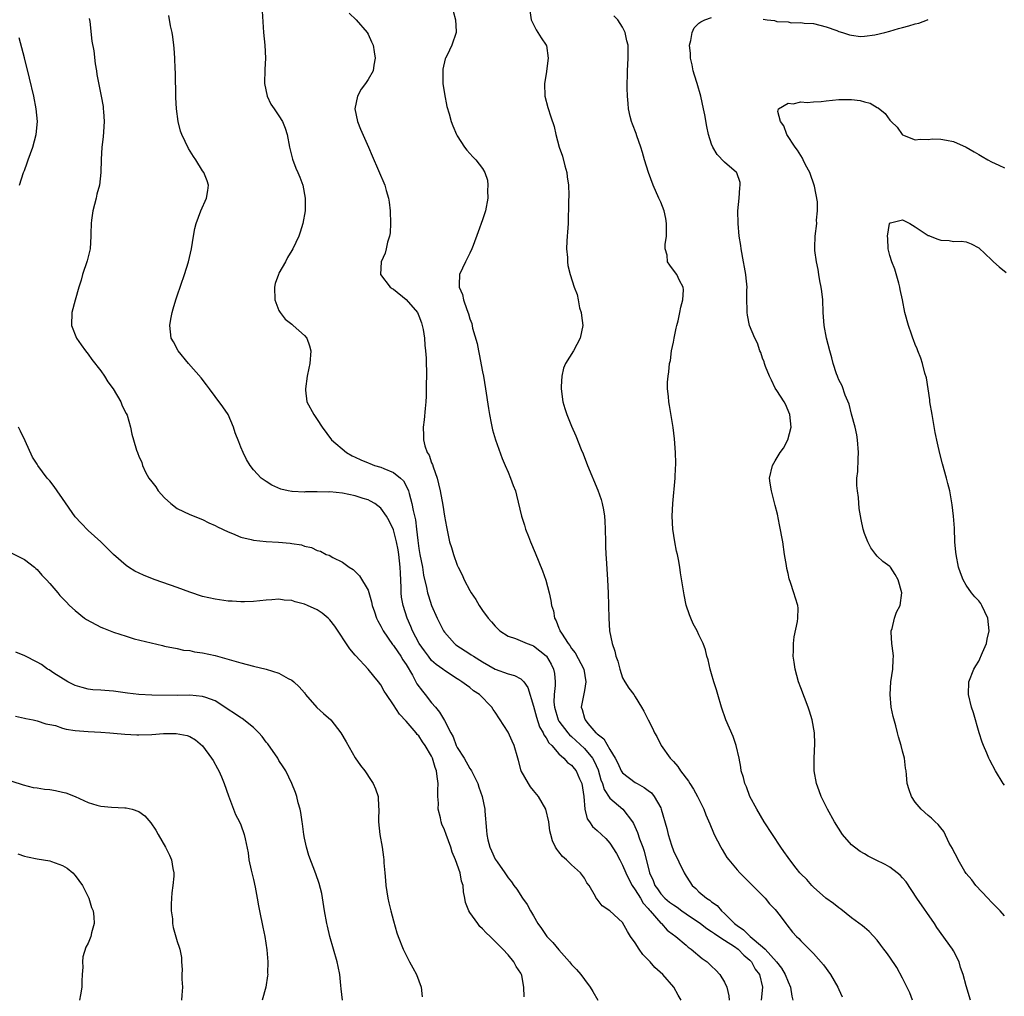
# Model space of a CAD drawing. Units: inches. Extents: x 2496527 to 2499000, y 1476000 to 1479000.
# Drawn here: x 2497566 to 2497721, y 1478618 to 1478771 of the extents above; entities that cross this region are included whole.
import ezdxf

# ---------------------------------------------------------------- set-up
doc = ezdxf.new("R2010")
doc.units = ezdxf.units.IN
doc.header["$MEASUREMENT"] = 0
doc.layers.add('LD24961476_10ft', color=121, linetype='Continuous')

msp = doc.modelspace()

# ---------------------------------------------------------------- linework, layer by layer
at = {"layer": 'LD24961476_10ft'}
for points, elevation in [([(2497670.19, 1478617), (2497669.75, 1478617.75), (2497669.08, 1478619), (2497667.34, 1478621), (2497666.09, 1478622.09), (2497665.35, 1478623), (2497664.16, 1478624.16), (2497663.61, 1478625), (2497663, 1478626), (2497662.27, 1478627), (2497661.77, 1478627.77), (2497661, 1478629.17), (2497659, 1478631.02), (2497657.79, 1478631.79), (2497657, 1478632.83), (2497656.92, 1478632.92), (2497656.75, 1478633.25), (2497655.74, 1478635), (2497655.41, 1478635.41), (2497655, 1478636.13), (2497654.41, 1478637), (2497653, 1478638.24), (2497652.21, 1478639), (2497651.55, 1478639.55), (2497651, 1478640.3), (2497650.68, 1478640.68), (2497650.48, 1478641), (2497650, 1478642), (2497649.73, 1478643), (2497649.59, 1478643.59), (2497649.41, 1478645), (2497648.96, 1478647), (2497647.81, 1478649), (2497647, 1478649.93), (2497646.52, 1478650.52), (2497646.21, 1478651), (2497645.07, 1478653), (2497644.62, 1478654.62), (2497644.53, 1478655), (2497643.96, 1478657), (2497643.67, 1478657.67), (2497643, 1478659.08), (2497641, 1478662.22), (2497640.67, 1478662.67), (2497640.48, 1478663), (2497638.51, 1478665), (2497637.6, 1478665.6), (2497637, 1478666.09), (2497636.45, 1478666.45), (2497635.76, 1478667), (2497635.28, 1478667.28), (2497635, 1478667.48), (2497633, 1478668.79), (2497632.74, 1478669), (2497631.71, 1478669.71), (2497631, 1478670.35), (2497630.48, 1478671), (2497629.85, 1478671.85), (2497629.05, 1478673), (2497627.99, 1478675), (2497627.71, 1478675.71), (2497627.13, 1478677), (2497626.5, 1478679), (2497626.27, 1478680.27), (2497626.19, 1478681), (2497626.19, 1478681.81), (2497626.08, 1478684.08), (2497626.06, 1478685), (2497625.84, 1478687), (2497625.72, 1478687.72), (2497625.47, 1478689), (2497625, 1478690.85), (2497624.3, 1478692.3), (2497623.89, 1478693), (2497623, 1478694.26), (2497622.06, 1478695), (2497621.4, 1478695.4), (2497621, 1478695.56), (2497620.22, 1478695.78), (2497619, 1478696.2), (2497617, 1478696.61), (2497615, 1478696.82), (2497614.81, 1478696.81), (2497613, 1478696.86), (2497611.17, 1478696.83), (2497611, 1478696.81), (2497609.1, 1478696.9), (2497609, 1478696.89), (2497608.47, 1478697), (2497607.28, 1478697.28), (2497605.89, 1478697.89), (2497605, 1478698.46), (2497604.66, 1478698.66), (2497604.23, 1478699), (2497603, 1478700.28), (2497602.47, 1478701), (2497601.92, 1478701.92), (2497601.36, 1478703), (2497601, 1478703.87), (2497600.68, 1478704.68), (2497600.13, 1478706.13), (2497599.88, 1478707), (2497599, 1478709), (2497598.2, 1478710.2), (2497597, 1478711.81), (2497596.08, 1478713), (2497595.64, 1478713.64), (2497594.77, 1478714.77), (2497592.81, 1478717), (2497591.16, 1478719), (2497590.41, 1478720.41), (2497590.08, 1478721), (2497589.83, 1478723), (2497589.99, 1478723.99), (2497590.2, 1478725), (2497590.39, 1478725.61), (2497590.79, 1478727), (2497591, 1478727.65), (2497592.18, 1478731), (2497592.8, 1478733), (2497593.25, 1478735), (2497593.57, 1478737), (2497593.78, 1478738.22), (2497593.97, 1478739), (2497594.71, 1478741), (2497595.61, 1478743), (2497595.8, 1478744.2), (2497595.94, 1478745), (2497595.71, 1478745.71), (2497595.22, 1478747), (2497595, 1478747.29), (2497593.93, 1478749), (2497593.55, 1478749.55), (2497592.8, 1478750.8), (2497591.74, 1478753), (2497591.53, 1478753.53), (2497591.14, 1478755), (2497590.89, 1478757), (2497590.81, 1478758.81), (2497590.72, 1478762.72), (2497590.68, 1478763.32), (2497590.63, 1478765), (2497590.54, 1478766.54), (2497590.48, 1478767), (2497590.35, 1478768.35), (2497590.21, 1478769), (2497589.94, 1478770.06), (2497589.68, 1478771.68)], 8190), ([(2497604.35, 1478772.35), (2497604.55, 1478769), (2497604.77, 1478767), (2497604.9, 1478765), (2497604.8, 1478763.2), (2497604.75, 1478761), (2497605.16, 1478759), (2497605.75, 1478757.75), (2497606.24, 1478757), (2497607, 1478755.92), (2497607.55, 1478755), (2497607.97, 1478753.97), (2497608.28, 1478753), (2497608.67, 1478751), (2497609.12, 1478749.12), (2497609.67, 1478747.67), (2497609.97, 1478747), (2497610.27, 1478746.27), (2497610.74, 1478745), (2497611.12, 1478743), (2497611.11, 1478741), (2497610.75, 1478739), (2497610.34, 1478737.66), (2497610.1, 1478737), (2497609.18, 1478735), (2497609, 1478734.74), (2497608.35, 1478733.65), (2497608.03, 1478733), (2497607, 1478731.19), (2497606.91, 1478731), (2497606.43, 1478729.57), (2497606.32, 1478729), (2497606.38, 1478727), (2497607, 1478725.33), (2497607.18, 1478725), (2497607.96, 1478723.96), (2497609, 1478723.16), (2497609.22, 1478723), (2497611, 1478721.4), (2497611.39, 1478721), (2497611.8, 1478719.8), (2497612.02, 1478719), (2497611.85, 1478717), (2497611.72, 1478716.28), (2497611.44, 1478715), (2497611.15, 1478713), (2497611.19, 1478712.81), (2497611.4, 1478711), (2497612.46, 1478709), (2497613, 1478708.2), (2497613.77, 1478707), (2497615.25, 1478705), (2497617.61, 1478703), (2497618.5, 1478702.5), (2497619, 1478702.29), (2497619.85, 1478701.85), (2497621, 1478701.4), (2497621.28, 1478701.28), (2497622.03, 1478701), (2497623, 1478700.73), (2497623.5, 1478700.5), (2497625, 1478699.89), (2497626.09, 1478699), (2497626.56, 1478698.56), (2497627.28, 1478697.28), (2497627.35, 1478697), (2497627.44, 1478696.56), (2497627.9, 1478695), (2497628.09, 1478693.91), (2497628.44, 1478692.44), (2497628.62, 1478691), (2497628.82, 1478689.18), (2497629, 1478687.93), (2497629.15, 1478687), (2497629.55, 1478685), (2497629.74, 1478683.74), (2497630.2, 1478681.8), (2497630.34, 1478681), (2497630.48, 1478680.48), (2497631, 1478678.97), (2497631.87, 1478677), (2497632.87, 1478675), (2497633, 1478674.81), (2497634.59, 1478673), (2497634.81, 1478672.81), (2497637, 1478671.37), (2497637.23, 1478671.23), (2497637.56, 1478671), (2497639, 1478670.12), (2497641, 1478668.99), (2497643, 1478668.23), (2497644.01, 1478668.01), (2497645, 1478667.45), (2497645.47, 1478667), (2497646.11, 1478666.11), (2497647, 1478663.18), (2497647.45, 1478661.45), (2497647.94, 1478659.94), (2497648.53, 1478659), (2497648.65, 1478658.65), (2497649, 1478658.2), (2497649.42, 1478657.42), (2497649.88, 1478657), (2497651, 1478655.69), (2497651.78, 1478655), (2497652.34, 1478654.34), (2497653, 1478653.9), (2497653.39, 1478653.39), (2497653.72, 1478653), (2497654.24, 1478651.76), (2497654.58, 1478651), (2497654.89, 1478649), (2497655.08, 1478647), (2497655.45, 1478645.45), (2497655.78, 1478645), (2497656.27, 1478644.27), (2497657, 1478643.64), (2497658.38, 1478642.38), (2497659, 1478641.65), (2497660.03, 1478640.03), (2497660.55, 1478639), (2497661, 1478638.19), (2497661.5, 1478637), (2497662, 1478636), (2497662.53, 1478635), (2497663, 1478634.33), (2497663.82, 1478633), (2497664.24, 1478632.24), (2497665, 1478631.37), (2497665.16, 1478631.16), (2497665.33, 1478631), (2497667, 1478629.09), (2497667.11, 1478629), (2497668, 1478628), (2497669, 1478627.26), (2497669.14, 1478627.14), (2497669.35, 1478627), (2497671, 1478625.6), (2497671.31, 1478625.31), (2497671.77, 1478625), (2497673.52, 1478623.52), (2497674.27, 1478623), (2497674.66, 1478622.66), (2497675, 1478622.31), (2497675.68, 1478621.68), (2497676.31, 1478621), (2497677, 1478619.82), (2497677.36, 1478619), (2497677.68, 1478617.68), (2497677.74, 1478617)], 8180), ([(2497618.05, 1478772.05), (2497619.13, 1478771), (2497620.86, 1478769), (2497621, 1478768.75), (2497621.56, 1478767.56), (2497621.8, 1478767), (2497621.95, 1478765.95), (2497622.14, 1478765), (2497621.9, 1478763.9), (2497621.8, 1478763), (2497621, 1478761.61), (2497620.59, 1478761), (2497619.91, 1478760.09), (2497619.32, 1478759), (2497618.92, 1478757), (2497619.34, 1478755), (2497619.81, 1478753.81), (2497621.08, 1478751), (2497621.63, 1478749.63), (2497623.62, 1478745), (2497623.83, 1478744.17), (2497624.21, 1478743), (2497624.34, 1478742.34), (2497624.46, 1478741), (2497624.52, 1478739), (2497624.46, 1478737.54), (2497624.37, 1478737), (2497624.08, 1478736.08), (2497623.86, 1478735), (2497623.67, 1478734.33), (2497623.09, 1478733), (2497622.96, 1478731), (2497624.47, 1478729), (2497624.79, 1478728.79), (2497625, 1478728.66), (2497627, 1478727.08), (2497628.78, 1478725), (2497629, 1478724.5), (2497629.39, 1478723.39), (2497629.51, 1478723), (2497629.64, 1478722.36), (2497629.86, 1478721), (2497629.91, 1478719.91), (2497630.05, 1478719), (2497630.15, 1478717.85), (2497630.14, 1478717), (2497630.18, 1478715.82), (2497630.15, 1478713), (2497630.11, 1478711.89), (2497630.06, 1478711), (2497629.96, 1478709.96), (2497629.83, 1478708.17), (2497629.69, 1478707), (2497629.7, 1478705.7), (2497629.7, 1478705), (2497629.91, 1478704.09), (2497630.3, 1478703), (2497630.6, 1478702.6), (2497631, 1478701.41), (2497631.14, 1478701.14), (2497631.23, 1478700.77), (2497631.88, 1478699), (2497632.1, 1478698.1), (2497632.32, 1478697), (2497632.73, 1478694.73), (2497633, 1478693.02), (2497633.33, 1478691.33), (2497633.82, 1478689), (2497634.12, 1478688.12), (2497634.43, 1478687), (2497635, 1478685.33), (2497635.14, 1478685), (2497635.79, 1478683.79), (2497636.12, 1478683), (2497637, 1478681.33), (2497637.19, 1478681), (2497637.92, 1478679.92), (2497638.47, 1478679), (2497639, 1478678.21), (2497639.86, 1478677), (2497640.41, 1478676.41), (2497641, 1478675.72), (2497641.35, 1478675.35), (2497641.73, 1478675), (2497643, 1478674.19), (2497644.19, 1478673.81), (2497645.99, 1478673), (2497646.74, 1478672.74), (2497647, 1478672.66), (2497649, 1478671.08), (2497649.07, 1478671), (2497649.76, 1478669.76), (2497650.16, 1478669), (2497650.29, 1478668.29), (2497650.41, 1478667), (2497650.42, 1478666.42), (2497650.24, 1478665), (2497650.19, 1478663.81), (2497650.28, 1478663), (2497650.89, 1478661), (2497651, 1478660.83), (2497652.4, 1478659), (2497652.67, 1478658.67), (2497653, 1478658.4), (2497655, 1478656.53), (2497656.29, 1478655), (2497656.55, 1478654.55), (2497657.17, 1478653.17), (2497657.61, 1478651.61), (2497657.85, 1478651), (2497658.09, 1478650.09), (2497659, 1478648.7), (2497661.06, 1478647), (2497662.56, 1478645), (2497662.72, 1478644.72), (2497663.33, 1478643.33), (2497663.67, 1478642.33), (2497664.18, 1478641), (2497664.39, 1478640.39), (2497665.24, 1478637), (2497665.8, 1478635.8), (2497666.09, 1478635), (2497666.47, 1478634.47), (2497667, 1478633.7), (2497667.64, 1478633), (2497668.39, 1478632.39), (2497669, 1478631.94), (2497669.57, 1478631.57), (2497670.33, 1478631), (2497671, 1478630.53), (2497673.27, 1478629), (2497674.25, 1478628.25), (2497675, 1478627.78), (2497675.44, 1478627.44), (2497676.13, 1478627), (2497677, 1478626.42), (2497678.61, 1478625.39), (2497679.16, 1478625), (2497680.04, 1478624.04), (2497681, 1478623.28), (2497681.27, 1478623), (2497681.86, 1478621.86), (2497682.51, 1478621), (2497682.99, 1478619), (2497682.79, 1478617)], 8170), ([(2497634.38, 1478772.38), (2497634.73, 1478771), (2497634.84, 1478769.16), (2497634.86, 1478769), (2497634.18, 1478767), (2497633.43, 1478765.43), (2497633.2, 1478765), (2497633.14, 1478764.86), (2497632.76, 1478763.24), (2497632.74, 1478763), (2497632.78, 1478761), (2497633, 1478759.39), (2497633.37, 1478757.37), (2497633.76, 1478756.24), (2497634.08, 1478755), (2497634.32, 1478754.32), (2497634.88, 1478753), (2497635, 1478752.77), (2497636.14, 1478751), (2497636.53, 1478750.53), (2497637.47, 1478749.47), (2497637.92, 1478749), (2497639, 1478747.63), (2497639.35, 1478747), (2497639.79, 1478745.79), (2497639.84, 1478745), (2497639.8, 1478744.2), (2497639.85, 1478743), (2497639.48, 1478741), (2497639, 1478739.56), (2497638.3, 1478737.7), (2497637.52, 1478735.52), (2497637.32, 1478735), (2497637, 1478734.33), (2497636.32, 1478733), (2497635.36, 1478731), (2497635.34, 1478729.34), (2497635.31, 1478729), (2497635.84, 1478727.84), (2497636.02, 1478727), (2497636.51, 1478725.49), (2497636.79, 1478724.79), (2497637, 1478724.03), (2497637.29, 1478723.29), (2497637.43, 1478722.57), (2497638.13, 1478720.13), (2497638.35, 1478719), (2497638.48, 1478718.48), (2497639, 1478715.69), (2497639.14, 1478715), (2497639.48, 1478713), (2497639.92, 1478709.92), (2497640.08, 1478709), (2497640.37, 1478707.63), (2497640.58, 1478706.58), (2497641.04, 1478705), (2497642.07, 1478702.07), (2497642.55, 1478701), (2497643, 1478699.91), (2497643.41, 1478699), (2497643.82, 1478697.82), (2497644.15, 1478697), (2497644.33, 1478696.33), (2497645.11, 1478693), (2497645.61, 1478691.61), (2497645.75, 1478691), (2497646.2, 1478689.8), (2497646.52, 1478689), (2497647.25, 1478687.25), (2497648.41, 1478684.41), (2497648.94, 1478682.94), (2497649.44, 1478681), (2497649.75, 1478679.75), (2497649.83, 1478679), (2497650.14, 1478678.14), (2497650.3, 1478677), (2497650.58, 1478676.58), (2497651, 1478675.41), (2497651.13, 1478675.13), (2497651.16, 1478675), (2497651.38, 1478674.62), (2497652.46, 1478673), (2497652.71, 1478672.71), (2497653, 1478672.25), (2497653.57, 1478671.57), (2497654.92, 1478669), (2497655.23, 1478667), (2497655, 1478665.63), (2497654.51, 1478663), (2497654.65, 1478662.65), (2497655, 1478661.29), (2497655.1, 1478661), (2497655.54, 1478660.46), (2497656.8, 1478659), (2497656.91, 1478658.91), (2497657, 1478658.8), (2497658.04, 1478658.04), (2497659, 1478656.34), (2497659.82, 1478655), (2497660.23, 1478654.23), (2497660.78, 1478653), (2497661, 1478652.67), (2497663, 1478651.17), (2497663.27, 1478651), (2497664.41, 1478650.41), (2497665, 1478649.92), (2497665.53, 1478649.53), (2497665.99, 1478649), (2497667, 1478647.18), (2497667.09, 1478647), (2497667.95, 1478643.95), (2497668.18, 1478643), (2497668.69, 1478641.31), (2497669, 1478640.44), (2497670.67, 1478637), (2497671, 1478636.44), (2497671.55, 1478635.55), (2497671.93, 1478635), (2497672.51, 1478634.51), (2497673, 1478634.01), (2497674.18, 1478633), (2497674.71, 1478632.71), (2497675, 1478632.45), (2497675.86, 1478631.86), (2497676.53, 1478631), (2497677, 1478630.61), (2497678.58, 1478629), (2497679, 1478628.69), (2497680.03, 1478628.03), (2497681.05, 1478627), (2497683, 1478625.37), (2497683.39, 1478625), (2497685.2, 1478623), (2497685.98, 1478621.98), (2497686.57, 1478621), (2497687, 1478619.85), (2497687.41, 1478619), (2497687.6, 1478617.6), (2497687.77, 1478617)], 8160), ([(2497646.44, 1478772.44), (2497646.64, 1478771), (2497647.41, 1478769.41), (2497647.71, 1478769), (2497648.19, 1478768.19), (2497649, 1478767.04), (2497649.02, 1478766.98), (2497649.33, 1478765), (2497649, 1478762.52), (2497648.72, 1478761), (2497648.8, 1478759), (2497649.24, 1478757.24), (2497649.74, 1478755.74), (2497650.26, 1478754.26), (2497650.53, 1478753), (2497651.03, 1478751), (2497651.56, 1478749.56), (2497651.93, 1478748.07), (2497652.25, 1478747), (2497652.32, 1478746.32), (2497652.49, 1478745), (2497652.57, 1478743.43), (2497652.48, 1478742.48), (2497652.52, 1478741), (2497652.47, 1478740.47), (2497652.43, 1478739), (2497652.34, 1478737.66), (2497652.27, 1478737), (2497652.22, 1478736.22), (2497652.19, 1478735), (2497652.33, 1478733.67), (2497652.33, 1478733), (2497652.41, 1478732.41), (2497652.77, 1478731), (2497653.41, 1478729), (2497653.85, 1478727.85), (2497654, 1478727), (2497654.25, 1478725.75), (2497654.47, 1478725), (2497654.55, 1478724.55), (2497654.73, 1478723), (2497654.36, 1478721), (2497653.27, 1478719), (2497652.02, 1478717), (2497651.73, 1478716.27), (2497651.43, 1478715), (2497651.37, 1478713.38), (2497651.35, 1478713), (2497651.61, 1478711), (2497651.92, 1478709.92), (2497652.22, 1478709), (2497653, 1478707.14), (2497653.66, 1478705.66), (2497654.5, 1478703.5), (2497654.79, 1478702.79), (2497655.47, 1478701), (2497657.12, 1478697.12), (2497657.64, 1478695.64), (2497657.81, 1478695), (2497658.02, 1478694.02), (2497658.16, 1478693), (2497658.22, 1478692.22), (2497658.27, 1478691), (2497658.3, 1478689), (2497658.33, 1478688.33), (2497658.36, 1478687), (2497658.42, 1478686.42), (2497658.63, 1478683), (2497658.72, 1478681), (2497658.82, 1478677), (2497658.96, 1478675), (2497659.36, 1478673), (2497659.79, 1478671.79), (2497659.95, 1478671), (2497660.23, 1478670.23), (2497660.55, 1478669), (2497661, 1478667.63), (2497661.37, 1478667), (2497662, 1478666), (2497662.76, 1478665), (2497663, 1478664.65), (2497663.96, 1478663), (2497664.36, 1478662.36), (2497665.03, 1478661), (2497665.71, 1478659.71), (2497666.03, 1478659), (2497666.38, 1478658.38), (2497667.09, 1478657), (2497668.5, 1478655), (2497668.76, 1478654.76), (2497669, 1478654.47), (2497669.7, 1478653.7), (2497670.12, 1478653), (2497671.36, 1478651.36), (2497671.55, 1478651), (2497672.14, 1478650.14), (2497672.79, 1478649), (2497673.77, 1478647), (2497674.11, 1478646.11), (2497674.69, 1478644.69), (2497675.28, 1478643.28), (2497675.42, 1478643), (2497676.44, 1478641), (2497676.64, 1478640.64), (2497677.41, 1478639.41), (2497677.71, 1478639), (2497679, 1478637.46), (2497679.41, 1478637), (2497681.19, 1478635.19), (2497683.42, 1478633), (2497684.09, 1478632.09), (2497685, 1478631.21), (2497685.75, 1478630.25), (2497686.65, 1478629), (2497686.83, 1478628.83), (2497687.68, 1478627.68), (2497688.34, 1478627), (2497688.68, 1478626.68), (2497689, 1478626.29), (2497691, 1478624.29), (2497692.55, 1478622.55), (2497693.68, 1478621), (2497694.85, 1478619), (2497695, 1478618.64), (2497695.51, 1478617.51)], 8150), ([(2497577.2, 1478771.2), (2497577.26, 1478770.74), (2497577.62, 1478767.62), (2497577.89, 1478766.11), (2497578.11, 1478764.11), (2497578.31, 1478763), (2497578.39, 1478762.39), (2497579.07, 1478759), (2497579.36, 1478757.36), (2497579.4, 1478757), (2497579.41, 1478756.59), (2497579.51, 1478755), (2497579.42, 1478753.42), (2497579.4, 1478752.6), (2497579.19, 1478751), (2497579.05, 1478749.05), (2497579, 1478747), (2497578.79, 1478745), (2497578.39, 1478743.61), (2497578.3, 1478743), (2497578, 1478742), (2497577.76, 1478741), (2497577.54, 1478739.54), (2497577.47, 1478739), (2497577.44, 1478737.44), (2497577.45, 1478737), (2497577.33, 1478735), (2497576.86, 1478733.14), (2497576.13, 1478731), (2497575.92, 1478730.08), (2497575.54, 1478729), (2497574.96, 1478726.96), (2497574.44, 1478725), (2497574.4, 1478723), (2497575.2, 1478721), (2497575.92, 1478719.92), (2497576.58, 1478719), (2497577, 1478718.47), (2497577.62, 1478717.62), (2497579, 1478715.86), (2497579.6, 1478715), (2497580.13, 1478714.13), (2497580.97, 1478713), (2497582.13, 1478711), (2497582.36, 1478710.36), (2497583, 1478709.16), (2497583.13, 1478708.87), (2497583.67, 1478707), (2497583.9, 1478705.9), (2497584.14, 1478705), (2497584.62, 1478703.38), (2497584.75, 1478703), (2497584.84, 1478702.84), (2497585, 1478702.43), (2497585.46, 1478701.46), (2497585.56, 1478701), (2497586.05, 1478699.95), (2497586.57, 1478699), (2497587, 1478698.39), (2497587.64, 1478697.64), (2497588.04, 1478697), (2497589, 1478695.91), (2497589.99, 1478695), (2497591, 1478694.23), (2497593, 1478693.26), (2497595, 1478692.51), (2497595.97, 1478691.97), (2497597, 1478691.54), (2497597.32, 1478691.32), (2497599, 1478690.55), (2497599.71, 1478690.29), (2497601, 1478689.74), (2497602.65, 1478689.35), (2497603, 1478689.24), (2497605, 1478689.03), (2497606.92, 1478688.92), (2497608.78, 1478688.78), (2497609, 1478688.72), (2497610.52, 1478688.52), (2497611, 1478688.3), (2497612.11, 1478688.11), (2497613, 1478687.63), (2497613.51, 1478687.51), (2497614.44, 1478687), (2497614.87, 1478686.87), (2497615.48, 1478686.52), (2497617, 1478685.8), (2497618.01, 1478685), (2497618.65, 1478684.65), (2497619.67, 1478683.67), (2497621, 1478681.37), (2497621.56, 1478679.56), (2497621.65, 1478679), (2497622, 1478678.01), (2497622.33, 1478677), (2497622.55, 1478676.55), (2497623, 1478675.76), (2497623.36, 1478675), (2497624.86, 1478672.86), (2497625, 1478672.71), (2497625.68, 1478671.68), (2497626.17, 1478671), (2497626.47, 1478670.47), (2497627, 1478669.69), (2497627.98, 1478668.02), (2497628.52, 1478667), (2497628.68, 1478666.68), (2497629.54, 1478665.54), (2497629.99, 1478665), (2497631, 1478663.69), (2497631.61, 1478663), (2497632.25, 1478662.25), (2497633, 1478660.91), (2497633.99, 1478659), (2497634.36, 1478658.36), (2497634.85, 1478657), (2497635, 1478656.67), (2497636.09, 1478655), (2497637, 1478653.39), (2497637.18, 1478653.18), (2497637.28, 1478653), (2497638.26, 1478651), (2497638.42, 1478650.42), (2497638.93, 1478649), (2497639.34, 1478647), (2497639.35, 1478646.65), (2497639.64, 1478643.64), (2497639.66, 1478643), (2497639.85, 1478642.15), (2497640.13, 1478641), (2497640.42, 1478640.42), (2497641, 1478639.14), (2497641.28, 1478638.72), (2497642.5, 1478637), (2497643, 1478636.21), (2497643.55, 1478635.55), (2497643.93, 1478635), (2497644.41, 1478634.41), (2497645.29, 1478633), (2497646.02, 1478632.02), (2497646.52, 1478631), (2497647, 1478630.23), (2497647.71, 1478629), (2497648.25, 1478628.25), (2497649, 1478627.12), (2497649.09, 1478627), (2497650.03, 1478626.03), (2497651, 1478624.88), (2497652.68, 1478623), (2497653, 1478622.56), (2497653.77, 1478621.77), (2497654.42, 1478621), (2497655, 1478620.2), (2497655.92, 1478619), (2497656.35, 1478618.35), (2497657.09, 1478617)], 8200), ([(2497706.57, 1478617), (2497706.12, 1478618.12), (2497705, 1478620.44), (2497704.1, 1478622.1), (2497703, 1478623.72), (2497702.46, 1478624.46), (2497702.04, 1478625), (2497701.61, 1478625.61), (2497701, 1478626.4), (2497699.77, 1478627.77), (2497699, 1478628.37), (2497698.68, 1478628.68), (2497697, 1478629.91), (2497695.3, 1478631.3), (2497695, 1478631.47), (2497694.17, 1478632.17), (2497692.93, 1478633), (2497691, 1478634.73), (2497690.74, 1478635), (2497689.94, 1478635.94), (2497689, 1478636.84), (2497688.86, 1478637), (2497688.28, 1478637.72), (2497687.27, 1478639), (2497687, 1478639.39), (2497686.36, 1478640.36), (2497685.87, 1478641), (2497684.54, 1478643), (2497683.26, 1478645), (2497682.08, 1478647), (2497681.02, 1478649), (2497680.47, 1478650.47), (2497680.22, 1478651), (2497679.98, 1478651.98), (2497679.66, 1478653), (2497679.57, 1478653.57), (2497679.3, 1478655), (2497678.87, 1478657), (2497678.39, 1478658.39), (2497677.24, 1478661), (2497676.55, 1478663), (2497675.96, 1478665), (2497675.76, 1478665.76), (2497675.35, 1478667), (2497675, 1478668.25), (2497674.76, 1478669), (2497674.45, 1478670.45), (2497674.26, 1478671), (2497674.03, 1478672.03), (2497673.67, 1478673), (2497673, 1478674.35), (2497672.7, 1478675), (2497672.12, 1478676.11), (2497671.73, 1478677), (2497671.51, 1478677.51), (2497671.02, 1478679.02), (2497670.66, 1478680.66), (2497670.11, 1478684.11), (2497669.99, 1478685), (2497669.78, 1478686.22), (2497669.63, 1478687), (2497669.5, 1478687.5), (2497669.22, 1478689), (2497668.9, 1478691), (2497668.8, 1478693), (2497668.88, 1478695), (2497669.26, 1478699), (2497669.32, 1478700.68), (2497669.36, 1478701), (2497669.37, 1478701.37), (2497669.31, 1478703), (2497669.15, 1478705.15), (2497668.95, 1478706.95), (2497668.4, 1478710.4), (2497668.27, 1478711), (2497668.2, 1478711.8), (2497668.06, 1478713), (2497668.05, 1478714.05), (2497668.14, 1478715), (2497668.29, 1478715.71), (2497668.39, 1478717), (2497668.51, 1478717.49), (2497668.71, 1478719), (2497669, 1478720.37), (2497669.11, 1478721), (2497669.44, 1478722.56), (2497669.52, 1478723), (2497669.72, 1478723.72), (2497670.02, 1478725), (2497670.15, 1478725.85), (2497670.49, 1478727), (2497670.59, 1478728.59), (2497670.53, 1478729), (2497669.95, 1478730.05), (2497669.55, 1478731), (2497669, 1478731.69), (2497668.45, 1478732.45), (2497668.07, 1478733), (2497668, 1478734), (2497667.72, 1478735), (2497667.7, 1478735.7), (2497667.88, 1478737), (2497667.9, 1478739), (2497667.79, 1478739.79), (2497667.52, 1478741), (2497667, 1478742.33), (2497666.72, 1478743), (2497665.81, 1478745), (2497665.06, 1478747), (2497664.46, 1478749), (2497664.14, 1478750.13), (2497663.85, 1478751), (2497663.22, 1478752.78), (2497663.12, 1478753.12), (2497662.58, 1478754.58), (2497662.4, 1478755), (2497662.19, 1478755.81), (2497661.91, 1478757), (2497661.86, 1478757.86), (2497661.75, 1478759), (2497661.73, 1478760.27), (2497661.78, 1478763), (2497661.89, 1478765), (2497661.9, 1478766.1), (2497661.87, 1478767), (2497661.69, 1478767.69), (2497661.43, 1478769), (2497661, 1478769.83), (2497660.27, 1478771), (2497659.65, 1478771.65)], 8140), ([(2497715.67, 1478617), (2497715, 1478619.23), (2497714.5, 1478621), (2497714.13, 1478622.13), (2497713.87, 1478623), (2497713, 1478624.72), (2497712.85, 1478625), (2497710.39, 1478628.39), (2497710, 1478629), (2497707.25, 1478633), (2497705.55, 1478635.55), (2497705, 1478636.2), (2497704.61, 1478636.61), (2497704.15, 1478637), (2497703, 1478637.87), (2497702.27, 1478638.27), (2497700.77, 1478639), (2497699.61, 1478639.61), (2497699, 1478639.95), (2497698.35, 1478640.35), (2497697.45, 1478641), (2497697, 1478641.4), (2497695.58, 1478643), (2497694.28, 1478645), (2497693.19, 1478647), (2497692.22, 1478649), (2497691.88, 1478649.88), (2497691.49, 1478651), (2497691.11, 1478653), (2497691.1, 1478655), (2497691.24, 1478657.24), (2497691.16, 1478659), (2497690.78, 1478661), (2497690.38, 1478662.38), (2497690.16, 1478663), (2497689, 1478666.03), (2497688.65, 1478667), (2497688.11, 1478669), (2497687.94, 1478670.06), (2497687.83, 1478671), (2497687.88, 1478671.88), (2497687.85, 1478673), (2497687.95, 1478674.05), (2497688.48, 1478676.48), (2497688.53, 1478677), (2497688.57, 1478678.57), (2497688.54, 1478679), (2497688.15, 1478680.15), (2497687.93, 1478681), (2497687.41, 1478682.59), (2497687.17, 1478683.17), (2497687, 1478684.01), (2497686.8, 1478684.8), (2497686.75, 1478685.25), (2497686.46, 1478687), (2497686.16, 1478689), (2497685.67, 1478691.67), (2497685.33, 1478693.33), (2497685, 1478694.7), (2497684.39, 1478697), (2497684.22, 1478698.22), (2497684.08, 1478699), (2497684.54, 1478701), (2497685, 1478701.71), (2497685.77, 1478703), (2497686.28, 1478703.72), (2497686.99, 1478705), (2497687.51, 1478707), (2497687.28, 1478709), (2497686.6, 1478710.6), (2497686.39, 1478711), (2497685.22, 1478712.78), (2497685, 1478713.14), (2497684.4, 1478714.4), (2497684.11, 1478715), (2497683.48, 1478716.52), (2497683.31, 1478717), (2497683.25, 1478717.25), (2497683, 1478717.83), (2497682.71, 1478718.71), (2497682.57, 1478719), (2497682.19, 1478720.19), (2497681.77, 1478721), (2497680.96, 1478723), (2497680.62, 1478724.62), (2497680.57, 1478725), (2497680.59, 1478725.41), (2497680.55, 1478727), (2497680.54, 1478728.54), (2497680.57, 1478729), (2497680.4, 1478730.4), (2497680.37, 1478731), (2497680.14, 1478732.14), (2497679.99, 1478733), (2497679.62, 1478735), (2497679.56, 1478735.56), (2497679.34, 1478737), (2497679.16, 1478739), (2497679.13, 1478741), (2497679.32, 1478743), (2497679.41, 1478744.59), (2497679.49, 1478745), (2497679.46, 1478745.46), (2497678.95, 1478746.96), (2497678.92, 1478747), (2497677, 1478748.63), (2497675.84, 1478749.84), (2497675.2, 1478751), (2497675, 1478751.45), (2497674.53, 1478753), (2497674.23, 1478754.23), (2497673.92, 1478756.08), (2497673.74, 1478757), (2497673.31, 1478759), (2497672.71, 1478761), (2497672.29, 1478762.29), (2497672.11, 1478763), (2497671.93, 1478763.93), (2497671.68, 1478765), (2497671.69, 1478765.69), (2497671.54, 1478767), (2497671.75, 1478767.75), (2497671.92, 1478769), (2497672.26, 1478769.74), (2497673, 1478770.47), (2497673.3, 1478770.7), (2497673.95, 1478771), (2497675, 1478771.37)], 8130), ([(2497683.1, 1478771.1), (2497683.74, 1478771), (2497684.89, 1478770.89), (2497685.25, 1478770.75), (2497687, 1478770.67), (2497687.47, 1478770.53), (2497689, 1478770.58), (2497689.55, 1478770.45), (2497691, 1478770.41), (2497693, 1478769.91), (2497694.66, 1478769.34), (2497695, 1478769.19), (2497695.55, 1478769), (2497696.65, 1478768.65), (2497697, 1478768.59), (2497698.39, 1478768.39), (2497699, 1478768.43), (2497700.62, 1478768.62), (2497702.22, 1478769), (2497703, 1478769.21), (2497704.36, 1478769.64), (2497705, 1478769.78), (2497705.97, 1478770.03), (2497707, 1478770.35), (2497707.54, 1478770.46), (2497708.91, 1478771), (2497709, 1478771.05)], 8130), ([(2497566.25, 1478745), (2497566.86, 1478747), (2497567, 1478747.33), (2497567.45, 1478748.55), (2497567.6, 1478749), (2497568.32, 1478751), (2497568.87, 1478753), (2497569.05, 1478755), (2497568.87, 1478757), (2497568.48, 1478759), (2497567.82, 1478761.82), (2497567, 1478765.05), (2497566.62, 1478766.62), (2497566.19, 1478768.19)], 8210), ([(2497721, 1478630.25), (2497720.35, 1478631), (2497719, 1478632.4), (2497718.38, 1478633), (2497716.53, 1478635), (2497715.89, 1478635.89), (2497715, 1478636.9), (2497714.8, 1478637.2), (2497713.72, 1478639), (2497713.52, 1478639.52), (2497713, 1478640.44), (2497712.83, 1478640.83), (2497712.35, 1478641.65), (2497711.5, 1478643.5), (2497711, 1478644.03), (2497710.6, 1478644.6), (2497710.11, 1478645), (2497709.56, 1478645.56), (2497709, 1478646), (2497707.93, 1478647), (2497707, 1478648.11), (2497706.38, 1478649), (2497706.02, 1478650.02), (2497705.73, 1478651), (2497705.64, 1478652.36), (2497705.55, 1478653), (2497705.45, 1478653.45), (2497705.29, 1478655), (2497705, 1478656.11), (2497704.79, 1478657), (2497704.34, 1478658.34), (2497704.2, 1478659), (2497703.93, 1478660.07), (2497703.52, 1478661.52), (2497703.23, 1478663), (2497703.06, 1478665), (2497703.18, 1478667), (2497703.46, 1478669), (2497703.51, 1478670.49), (2497703.55, 1478671), (2497703.51, 1478671.51), (2497703.32, 1478673), (2497703.23, 1478674.77), (2497703.23, 1478675), (2497703.36, 1478675.36), (2497703.74, 1478677), (2497704.05, 1478677.95), (2497704.62, 1478679), (2497704.91, 1478681), (2497704.32, 1478683), (2497703.85, 1478683.85), (2497703.08, 1478685), (2497703, 1478685.09), (2497701.91, 1478685.91), (2497701, 1478686.76), (2497700.8, 1478687), (2497700.04, 1478688.04), (2497699.54, 1478689), (2497699, 1478690.32), (2497698.79, 1478691), (2497698.47, 1478692.47), (2497698.2, 1478694.2), (2497698.05, 1478695.95), (2497697.9, 1478697), (2497697.83, 1478697.83), (2497697.84, 1478699), (2497697.98, 1478700.02), (2497698.01, 1478702.01), (2497698.1, 1478703), (2497697.93, 1478705), (2497697.81, 1478705.81), (2497697.53, 1478707), (2497697, 1478709.02), (2497696.62, 1478710.62), (2497695.98, 1478712.02), (2497695.5, 1478713.5), (2497695, 1478714.42), (2497694.85, 1478714.85), (2497694.77, 1478715), (2497694.64, 1478715.36), (2497694.12, 1478717), (2497693.88, 1478717.88), (2497693.55, 1478719), (2497693.05, 1478721), (2497692.7, 1478723), (2497692.54, 1478725), (2497692.46, 1478727), (2497692.31, 1478728.31), (2497692.21, 1478729), (2497692, 1478730), (2497691.83, 1478731), (2497691.75, 1478731.75), (2497691.46, 1478733), (2497691.23, 1478734.77), (2497691.22, 1478735), (2497691.24, 1478735.24), (2497691.27, 1478737), (2497691.53, 1478739), (2497691.5, 1478739.5), (2497691.64, 1478741), (2497691.61, 1478742.39), (2497691.14, 1478744.86), (2497690.42, 1478747), (2497689.77, 1478748.23), (2497689.4, 1478749), (2497689.28, 1478749.28), (2497689, 1478749.67), (2497688.5, 1478750.5), (2497688.11, 1478751), (2497686.81, 1478753), (2497686.35, 1478754.35), (2497685.84, 1478755), (2497685.4, 1478756.6), (2497685.53, 1478757), (2497687, 1478757.92), (2497687.81, 1478757.81), (2497689, 1478758.09), (2497690.01, 1478758.01), (2497691, 1478758.13), (2497692.19, 1478758.19), (2497693, 1478758.29), (2497695, 1478758.46), (2497696.48, 1478758.48), (2497697, 1478758.46), (2497698.32, 1478758.33), (2497699, 1478758.13), (2497699.91, 1478757.91), (2497701, 1478757.24), (2497701.17, 1478757.17), (2497702.27, 1478756.27), (2497703, 1478755.21), (2497703.21, 1478755), (2497704.15, 1478754.15), (2497704.94, 1478753), (2497705, 1478752.94), (2497707, 1478752.13), (2497707.75, 1478752.25), (2497709, 1478752.2), (2497709.71, 1478752.29), (2497711, 1478752.24), (2497711.89, 1478752.11), (2497713, 1478751.87), (2497715, 1478750.99), (2497716.24, 1478750.24), (2497717, 1478749.83), (2497717.52, 1478749.52), (2497718.42, 1478749), (2497719, 1478748.7), (2497720.15, 1478748.15), (2497721, 1478747.76)], 8120), ([(2497721, 1478650.74), (2497720.82, 1478651), (2497719.61, 1478653), (2497718.69, 1478654.69), (2497718.54, 1478655), (2497718.23, 1478655.77), (2497717.7, 1478657), (2497717.51, 1478657.51), (2497717.06, 1478659), (2497716.13, 1478662.13), (2497715.85, 1478663), (2497715.37, 1478665), (2497715.43, 1478667), (2497716.22, 1478669), (2497716.51, 1478669.49), (2497717, 1478670.25), (2497717.58, 1478671.58), (2497718.17, 1478673), (2497718.3, 1478673.7), (2497718.62, 1478675), (2497718.38, 1478677), (2497717.47, 1478679), (2497717.29, 1478679.29), (2497717, 1478679.72), (2497716.35, 1478680.35), (2497715.81, 1478681), (2497715, 1478682.2), (2497714.51, 1478683), (2497714.09, 1478684.09), (2497713.81, 1478685), (2497713.42, 1478687), (2497713.38, 1478687.38), (2497713.24, 1478689), (2497713.14, 1478691.14), (2497713.02, 1478693.02), (2497712.82, 1478694.82), (2497712.41, 1478697), (2497712.14, 1478698.14), (2497711.91, 1478699), (2497711.26, 1478701.26), (2497710.85, 1478702.85), (2497710.48, 1478704.48), (2497710.15, 1478706.15), (2497709.64, 1478709), (2497709.31, 1478711), (2497709.28, 1478711.28), (2497708.74, 1478714.74), (2497708.49, 1478715.51), (2497708.12, 1478717), (2497707.86, 1478717.86), (2497707.38, 1478719), (2497707.29, 1478719.29), (2497707, 1478720), (2497706.74, 1478720.74), (2497706.61, 1478721), (2497706.39, 1478721.61), (2497705.92, 1478723), (2497705.38, 1478725), (2497704.97, 1478727), (2497704.61, 1478728.61), (2497704.56, 1478729), (2497704.4, 1478729.6), (2497703.81, 1478731.81), (2497703.33, 1478733), (2497703, 1478733.96), (2497702.74, 1478735), (2497702.66, 1478736.66), (2497702.63, 1478737), (2497702.95, 1478739), (2497703, 1478739.1), (2497703.1, 1478739.1), (2497705, 1478739.6), (2497706.12, 1478739), (2497707, 1478738.47), (2497709, 1478737.14), (2497709.11, 1478737.11), (2497709.33, 1478737), (2497710.56, 1478736.56), (2497711, 1478736.36), (2497712.33, 1478736.33), (2497713, 1478736.17), (2497714.21, 1478736.21), (2497715, 1478736.11), (2497715.79, 1478735.79), (2497717, 1478735.2), (2497719, 1478733.3), (2497719.27, 1478733), (2497720.19, 1478732.19), (2497721.28, 1478731.28)], 8110), ([(2497645.52, 1478617.52), (2497645.51, 1478619), (2497645.15, 1478620.85), (2497645.11, 1478621), (2497645, 1478621.22), (2497644.28, 1478622.28), (2497643.9, 1478623), (2497643, 1478624.12), (2497642.18, 1478625), (2497641, 1478626.22), (2497640.2, 1478627), (2497639.54, 1478627.54), (2497639, 1478628.2), (2497638.57, 1478628.57), (2497638.25, 1478629), (2497637, 1478630.77), (2497636.86, 1478631), (2497636.32, 1478632.32), (2497636.22, 1478633), (2497636, 1478634), (2497635.95, 1478635), (2497635.69, 1478635.69), (2497635.47, 1478637), (2497634.73, 1478639), (2497634.21, 1478640.21), (2497634, 1478641), (2497633.3, 1478643), (2497633, 1478643.74), (2497632.61, 1478644.61), (2497632.49, 1478645), (2497632.39, 1478645.61), (2497632.03, 1478647), (2497632.05, 1478647.95), (2497631.98, 1478649), (2497631.97, 1478649.97), (2497632, 1478651), (2497631.87, 1478652.13), (2497631.74, 1478653), (2497631.54, 1478653.54), (2497631.14, 1478655), (2497631, 1478655.31), (2497630, 1478657), (2497629.57, 1478657.57), (2497629, 1478658.51), (2497628.74, 1478658.74), (2497628.57, 1478659), (2497627, 1478660.81), (2497625.92, 1478661.92), (2497625, 1478663.36), (2497623.9, 1478665), (2497623.55, 1478665.55), (2497623, 1478666.54), (2497622.66, 1478667), (2497621.89, 1478667.89), (2497621.01, 1478669), (2497619.08, 1478671.08), (2497619, 1478671.2), (2497618.15, 1478672.15), (2497615.76, 1478675.76), (2497615, 1478676.75), (2497614.75, 1478677), (2497613.78, 1478677.78), (2497613, 1478678.28), (2497611.48, 1478679), (2497611, 1478679.21), (2497609.57, 1478679.57), (2497609, 1478679.77), (2497607.83, 1478679.83), (2497607, 1478679.97), (2497605.86, 1478679.86), (2497605, 1478679.83), (2497603, 1478679.6), (2497601.58, 1478679.58), (2497601, 1478679.55), (2497599.66, 1478679.66), (2497599, 1478679.69), (2497597, 1478679.97), (2497595, 1478680.42), (2497593, 1478681.06), (2497591, 1478681.79), (2497587.55, 1478683), (2497587.15, 1478683.15), (2497585.74, 1478683.74), (2497584.38, 1478684.38), (2497583.38, 1478685), (2497583, 1478685.26), (2497581.01, 1478687), (2497579, 1478688.99), (2497577, 1478690.78), (2497575.9, 1478691.9), (2497575, 1478692.92), (2497573, 1478695.81), (2497572.13, 1478697), (2497571.67, 1478697.67), (2497571, 1478698.56), (2497570.6, 1478699), (2497569.13, 1478701), (2497569, 1478701.21), (2497568.28, 1478702.28), (2497567.13, 1478704.87), (2497566.38, 1478706.38), (2497566.06, 1478707)], 8210), ([(2497565, 1478687.2), (2497567, 1478686.21), (2497568.57, 1478685), (2497568.8, 1478684.8), (2497569, 1478684.65), (2497569.74, 1478683.74), (2497570.48, 1478683), (2497571, 1478682.43), (2497572.23, 1478681), (2497572.56, 1478680.56), (2497573, 1478680.16), (2497573.55, 1478679.55), (2497574.08, 1478679), (2497575, 1478678.19), (2497576.47, 1478677), (2497576.78, 1478676.78), (2497579, 1478675.59), (2497579.44, 1478675.44), (2497581, 1478674.77), (2497583, 1478674.14), (2497584.23, 1478673.77), (2497586.9, 1478673.1), (2497588.72, 1478672.72), (2497589, 1478672.62), (2497591, 1478672.22), (2497591.99, 1478671.99), (2497593, 1478671.89), (2497593.72, 1478671.72), (2497595, 1478671.56), (2497597, 1478671.12), (2497601, 1478669.97), (2497603, 1478669.46), (2497605, 1478668.98), (2497607, 1478668.36), (2497608.47, 1478667.53), (2497609, 1478667.27), (2497609.32, 1478667), (2497610.2, 1478666.2), (2497611, 1478665.24), (2497611.12, 1478665.12), (2497611.2, 1478665), (2497612.96, 1478662.96), (2497614.01, 1478662.01), (2497615.13, 1478661), (2497616.73, 1478659), (2497617.54, 1478657.54), (2497619, 1478655.04), (2497619.84, 1478653.84), (2497620.48, 1478653), (2497621.5, 1478651.51), (2497621.83, 1478651), (2497622.18, 1478650.18), (2497622.57, 1478649), (2497622.64, 1478647.36), (2497622.68, 1478647), (2497622.66, 1478645.34), (2497622.67, 1478645), (2497622.88, 1478643), (2497623.22, 1478641), (2497623.43, 1478639.43), (2497623.47, 1478639), (2497623.47, 1478638.53), (2497623.62, 1478637), (2497623.77, 1478635.77), (2497623.79, 1478635), (2497624.09, 1478633), (2497624.25, 1478632.25), (2497624.56, 1478631), (2497625, 1478629.42), (2497625.55, 1478627.55), (2497625.73, 1478627), (2497626.5, 1478625), (2497627.34, 1478623.34), (2497627.54, 1478623), (2497628.04, 1478622.04), (2497628.63, 1478621), (2497629.33, 1478619), (2497629.5, 1478617.5)], 8220), ([(2497616.99, 1478617), (2497616.76, 1478618.76), (2497616.73, 1478619.27), (2497616.55, 1478621), (2497616.29, 1478622.29), (2497616.17, 1478623), (2497614.99, 1478627), (2497614.61, 1478628.61), (2497614.53, 1478629), (2497614.17, 1478631), (2497613.72, 1478633.72), (2497613.31, 1478635.31), (2497612.81, 1478636.81), (2497611.72, 1478639.72), (2497611.32, 1478641), (2497611, 1478642.45), (2497610.9, 1478643), (2497610.69, 1478644.69), (2497610.64, 1478645), (2497610.45, 1478646.45), (2497610.31, 1478647), (2497610.01, 1478647.99), (2497609.79, 1478649), (2497609.59, 1478649.59), (2497609.02, 1478651), (2497608.07, 1478653), (2497607.65, 1478653.65), (2497607, 1478654.64), (2497606.81, 1478655), (2497605.24, 1478657.24), (2497605, 1478657.51), (2497604.39, 1478658.39), (2497603.85, 1478659), (2497603, 1478659.83), (2497601.23, 1478661.23), (2497601, 1478661.32), (2497600.04, 1478662.04), (2497599, 1478662.64), (2497598.52, 1478663), (2497597, 1478663.98), (2497595.49, 1478664.51), (2497595, 1478664.71), (2497593, 1478664.88), (2497591, 1478664.87), (2497587, 1478664.9), (2497585, 1478664.99), (2497583.22, 1478665.22), (2497581, 1478665.55), (2497579.63, 1478665.63), (2497579, 1478665.7), (2497577.76, 1478665.76), (2497577, 1478665.86), (2497576.09, 1478666.09), (2497575, 1478666.4), (2497573.81, 1478667), (2497571.64, 1478668.36), (2497570.87, 1478668.87), (2497570.64, 1478669), (2497569.69, 1478669.69), (2497569, 1478670.06), (2497567.06, 1478671.06), (2497565.67, 1478671.67)], 8230), ([(2497565.59, 1478661.59), (2497567, 1478661.3), (2497567.22, 1478661.22), (2497568.4, 1478661), (2497569, 1478660.86), (2497570.39, 1478660.39), (2497571, 1478660.3), (2497571.88, 1478660.12), (2497573, 1478659.73), (2497573.56, 1478659.56), (2497575, 1478659.36), (2497577, 1478659.18), (2497579, 1478659.09), (2497580.43, 1478659), (2497581, 1478658.95), (2497582.76, 1478658.76), (2497584.66, 1478658.66), (2497585, 1478658.67), (2497587, 1478658.72), (2497588.85, 1478658.85), (2497590.87, 1478658.87), (2497592.58, 1478658.58), (2497593, 1478658.41), (2497593.9, 1478657.9), (2497595, 1478656.94), (2497596.42, 1478655), (2497596.65, 1478654.65), (2497597.37, 1478653.37), (2497597.57, 1478653), (2497597.95, 1478652.05), (2497598.4, 1478651), (2497599.06, 1478649.06), (2497600.17, 1478646.17), (2497600.8, 1478645), (2497601, 1478644.52), (2497601.56, 1478643), (2497601.67, 1478642.33), (2497602.15, 1478640.15), (2497602.26, 1478639), (2497602.62, 1478637.38), (2497603, 1478635.91), (2497603.29, 1478634.71), (2497603.6, 1478633), (2497603.8, 1478631.8), (2497603.95, 1478631), (2497604.47, 1478628.47), (2497604.8, 1478627), (2497605.11, 1478624.89), (2497605.23, 1478623), (2497605.21, 1478621.21), (2497605.23, 1478621), (2497605.22, 1478620.79), (2497604.96, 1478619), (2497604.38, 1478617)], 8240), ([(2497565, 1478651.37), (2497566.79, 1478650.79), (2497568.4, 1478650.4), (2497569, 1478650.33), (2497570.14, 1478650.14), (2497571, 1478650.05), (2497571.9, 1478649.9), (2497573, 1478649.66), (2497573.53, 1478649.53), (2497575, 1478648.95), (2497577, 1478648.05), (2497578.37, 1478647.63), (2497579, 1478647.46), (2497580.71, 1478647.29), (2497582.8, 1478647.2), (2497583, 1478647.22), (2497583.94, 1478647), (2497585, 1478646.64), (2497585.95, 1478645.95), (2497586.86, 1478644.86), (2497587.67, 1478643.67), (2497588.04, 1478643), (2497589.19, 1478641), (2497589.78, 1478639.78), (2497590.1, 1478639), (2497590.31, 1478637.69), (2497590.46, 1478637), (2497590.46, 1478636.46), (2497590.32, 1478635), (2497590.16, 1478633.84), (2497590.1, 1478633), (2497590.08, 1478632.08), (2497590.08, 1478631), (2497590.26, 1478629.74), (2497590.29, 1478629), (2497590.38, 1478628.38), (2497591, 1478626.18), (2497591.32, 1478625.32), (2497591.42, 1478625), (2497591.68, 1478623.68), (2497591.7, 1478623), (2497591.81, 1478621.81), (2497591.76, 1478621), (2497591.74, 1478620.26), (2497591.84, 1478619), (2497591.75, 1478617.75), (2497591.68, 1478617)], 8250), ([(2497565.96, 1478639.96), (2497567, 1478639.62), (2497567.51, 1478639.51), (2497569, 1478639.2), (2497571, 1478638.86), (2497571.24, 1478638.76), (2497573, 1478638.12), (2497573.71, 1478637.71), (2497574.62, 1478637), (2497575, 1478636.56), (2497576.12, 1478635), (2497577.15, 1478633), (2497577.56, 1478631.56), (2497577.81, 1478631), (2497577.92, 1478630.08), (2497577.94, 1478629), (2497577.55, 1478627.55), (2497577.44, 1478627), (2497577, 1478625.91), (2497576.68, 1478625.32), (2497576.19, 1478623.81), (2497576.11, 1478623), (2497576.18, 1478622.18), (2497576.09, 1478621), (2497576.04, 1478619.96), (2497576.05, 1478619), (2497575.8, 1478617.8), (2497575.68, 1478617)], 8260)]:
    msp.add_lwpolyline(points, dxfattribs=dict(at, elevation=elevation))

doc.saveas('drawing.dxf')
